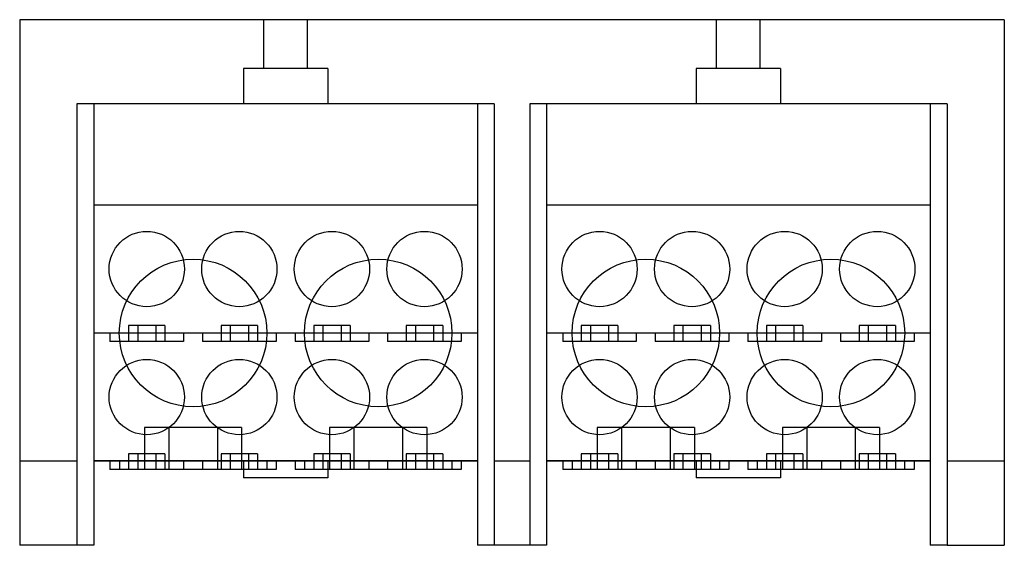
# Model space of a CAD drawing. Units: millimetres. Extents: x 21 to 169, y 90 to 170.
import ezdxf

# ---------------------------------------------------------------- set-up
doc = ezdxf.new("R2010")
doc.units = ezdxf.units.MM
doc.header["$LTSCALE"] = 17.05464
doc.layers.add('SHELL6', color=7, linetype='CONTINUOUS')

msp = doc.modelspace()

# ---------------------------------------------------------------- linework, layer by layer
at = {"layer": 'SHELL6', "color": 7, "linetype": 'CONTINUOUS'}
for p, q in [((20.6, 169.64), (20.6, 90.39)), ((169.19, 169.64), (20.6, 169.64)), ((57.43, 162.27), (57.43, 169.64)), ((64.04, 162.27), (64.04, 169.64)), ((125.76, 162.27), (125.76, 169.64)), ((132.36, 162.27), (132.36, 169.64)), ((169.19, 169.64), (169.19, 90.39)), ((54.39, 162.27), (54.39, 156.94)), ((67.09, 162.27), (54.39, 162.27)), ((67.09, 162.27), (67.09, 156.94)), ((122.71, 162.27), (122.71, 156.94)), ((135.41, 162.27), (122.71, 162.27)), ((135.41, 162.27), (135.41, 156.94)), ((20.63, 159.73), (20.6, 159.73)), ((20.63, 159.73), (20.63, 100.3)), ((29.24, 156.94), (29.24, 90.39)), ((92.23, 156.94), (29.24, 156.94)), ((31.78, 156.94), (31.78, 90.39)), ((89.69, 156.94), (89.69, 103.12)), ((92.23, 156.94), (92.23, 90.39)), ((97.57, 156.94), (97.57, 90.39)), ((158.02, 156.94), (97.57, 156.94)), ((100.11, 156.94), (100.11, 141.7)), ((160.56, 156.94), (158.02, 156.94)), ((158.02, 156.94), (158.02, 141.7)), ((160.56, 156.94), (160.56, 90.39)), ((20.63, 150.84), (20.6, 150.84)), ((89.69, 141.7), (31.78, 141.7)), ((100.11, 141.7), (100.11, 103.09)), ((158.02, 141.7), (100.11, 141.7)), ((158.02, 141.7), (158.02, 103.09)), ((37.03, 123.51), (37.03, 121.13)), ((42.53, 123.51), (37.03, 123.51)), ((38.41, 123.51), (38.41, 121.13)), ((41.16, 123.51), (41.16, 121.13)), ((42.53, 123.51), (42.53, 121.13)), ((51, 123.51), (51, 121.13)), ((56.5, 123.51), (51, 123.51)), ((52.38, 123.51), (52.38, 121.13)), ((55.13, 123.51), (55.13, 121.13)), ((56.5, 123.51), (56.5, 121.13)), ((64.97, 123.51), (64.97, 121.13)), ((70.47, 123.51), (64.97, 123.51)), ((66.35, 123.51), (66.35, 121.13)), ((69.1, 123.51), (69.1, 121.13)), ((70.47, 123.51), (70.47, 121.13)), ((78.94, 123.51), (78.94, 121.13)), ((84.44, 123.51), (78.94, 123.51)), ((80.32, 123.51), (80.32, 121.13)), ((83.07, 123.51), (83.07, 121.13)), ((84.44, 123.51), (84.44, 121.13)), ((110.86, 123.51), (105.36, 123.51)), ((105.36, 123.51), (105.36, 121.13)), ((106.73, 123.51), (106.73, 121.13)), ((109.48, 123.51), (109.48, 121.13)), ((110.86, 123.51), (110.86, 121.13)), ((124.83, 123.51), (119.33, 123.51)), ((119.33, 123.51), (119.33, 121.13)), ((120.7, 123.51), (120.7, 121.13)), ((123.45, 123.51), (123.45, 121.13)), ((124.83, 123.51), (124.83, 121.13)), ((138.8, 123.51), (133.3, 123.51)), ((133.3, 123.51), (133.3, 121.13)), ((134.67, 123.51), (134.67, 121.13)), ((137.42, 123.51), (137.42, 121.13)), ((138.8, 123.51), (138.8, 121.13)), ((152.77, 123.51), (147.27, 123.51)), ((147.27, 123.51), (147.27, 121.13)), ((148.64, 123.51), (148.64, 121.13)), ((151.39, 123.51), (151.39, 121.13)), ((152.77, 123.51), (152.77, 121.13)), ((89.69, 122.4), (31.78, 122.4)), ((34.22, 122.4), (34.22, 121.13)), ((45.34, 122.4), (45.34, 121.13)), ((48.19, 122.4), (48.19, 121.13)), ((59.31, 122.4), (59.31, 121.13)), ((62.16, 122.4), (62.16, 121.13)), ((73.28, 122.4), (73.28, 121.13)), ((76.13, 122.4), (76.13, 121.13)), ((87.25, 122.4), (87.25, 121.13)), ((158.02, 122.4), (100.11, 122.4)), ((102.55, 122.4), (102.55, 121.13)), ((113.66, 122.4), (113.66, 121.13)), ((116.52, 122.4), (116.52, 121.13)), ((127.63, 122.4), (127.63, 121.13)), ((130.49, 122.4), (130.49, 121.13)), ((141.6, 122.4), (141.6, 121.13)), ((144.46, 122.4), (144.46, 121.13)), ((155.57, 122.4), (155.57, 121.13)), ((45.34, 121.13), (34.22, 121.13)), ((59.31, 121.13), (48.19, 121.13)), ((73.28, 121.13), (62.16, 121.13)), ((87.25, 121.13), (76.13, 121.13)), ((113.66, 121.13), (102.55, 121.13)), ((127.63, 121.13), (116.52, 121.13)), ((141.6, 121.13), (130.49, 121.13)), ((155.57, 121.13), (144.46, 121.13)), ((20.63, 109.19), (20.6, 109.19)), ((39.43, 108.17), (39.43, 101.82)), ((54.1, 108.17), (39.43, 108.17)), ((43.1, 108.17), (43.1, 101.82)), ((50.43, 108.17), (50.43, 101.82)), ((54.1, 108.17), (54.1, 101.82)), ((67.37, 108.17), (67.37, 101.82)), ((82.04, 108.17), (67.37, 108.17)), ((71.04, 108.17), (71.04, 101.82)), ((78.37, 108.17), (78.37, 101.82)), ((82.04, 108.17), (82.04, 101.82)), ((122.42, 108.17), (107.76, 108.17)), ((107.76, 108.17), (107.76, 101.82)), ((111.43, 108.17), (111.43, 101.82)), ((118.76, 108.17), (118.76, 101.82)), ((122.42, 108.17), (122.42, 101.82)), ((150.36, 108.17), (135.7, 108.17)), ((135.7, 108.17), (135.7, 101.82)), ((139.37, 108.17), (139.37, 101.82)), ((146.7, 108.17), (146.7, 101.82)), ((150.36, 108.17), (150.36, 101.82)), ((37.03, 104.2), (37.03, 101.82)), ((42.53, 104.2), (37.03, 104.2)), ((38.41, 104.2), (38.41, 101.82)), ((41.16, 104.2), (41.16, 101.82)), ((42.53, 104.2), (42.53, 101.82)), ((51, 104.2), (51, 101.82)), ((56.5, 104.2), (51, 104.2)), ((52.38, 104.2), (52.38, 101.82)), ((55.13, 104.2), (55.13, 101.82)), ((56.5, 104.2), (56.5, 101.82)), ((64.97, 104.2), (64.97, 101.82)), ((70.47, 104.2), (64.97, 104.2)), ((66.35, 104.2), (66.35, 101.82)), ((69.1, 104.2), (69.1, 101.82)), ((70.47, 104.2), (70.47, 101.82)), ((84.44, 104.2), (78.94, 104.2)), ((78.94, 104.2), (78.94, 101.82)), ((80.32, 104.2), (80.32, 101.82)), ((83.07, 104.2), (83.07, 101.82)), ((84.44, 104.2), (84.44, 101.82)), ((110.86, 104.2), (105.36, 104.2)), ((105.36, 104.2), (105.36, 101.82)), ((106.73, 104.2), (106.73, 101.82)), ((109.48, 104.2), (109.48, 101.82)), ((110.86, 104.2), (110.86, 101.82)), ((124.83, 104.2), (119.33, 104.2)), ((119.33, 104.2), (119.33, 101.82)), ((120.7, 104.2), (120.7, 101.82)), ((123.45, 104.2), (123.45, 101.82)), ((124.83, 104.2), (124.83, 101.82)), ((138.8, 104.2), (133.3, 104.2)), ((133.3, 104.2), (133.3, 101.82)), ((134.67, 104.2), (134.67, 101.82)), ((137.42, 104.2), (137.42, 101.82)), ((138.8, 104.2), (138.8, 101.82)), ((152.77, 104.2), (147.27, 104.2)), ((147.27, 104.2), (147.27, 101.82)), ((148.64, 104.2), (148.64, 101.82)), ((151.39, 104.2), (151.39, 101.82)), ((152.77, 104.2), (152.77, 101.82)), ((29.24, 103.09), (20.6, 103.09)), ((89.69, 103.12), (31.78, 103.12)), ((89.69, 103.09), (31.78, 103.09)), ((34.22, 103.09), (34.22, 101.82)), ((35.65, 103.09), (35.65, 101.82)), ((45.34, 103.09), (45.34, 101.82)), ((48.19, 103.09), (48.19, 101.82)), ((54.39, 103.12), (54.39, 100.58)), ((57.88, 103.09), (57.88, 101.82)), ((59.31, 103.09), (59.31, 101.82)), ((62.16, 103.09), (62.16, 101.82)), ((63.59, 103.09), (63.59, 101.82)), ((67.09, 103.12), (67.09, 100.58)), ((73.28, 103.09), (73.28, 101.82)), ((76.13, 103.09), (76.13, 101.82)), ((85.82, 103.09), (85.82, 101.82)), ((87.25, 103.09), (87.25, 101.82)), ((89.69, 103.12), (89.69, 90.39)), ((97.57, 103.09), (92.23, 103.09)), ((158.02, 103.12), (100.11, 103.12)), ((158.02, 103.09), (100.11, 103.09)), ((100.11, 103.09), (100.11, 90.39)), ((102.55, 103.09), (102.55, 101.82)), ((103.98, 103.09), (103.98, 101.82)), ((113.66, 103.09), (113.66, 101.82)), ((116.52, 103.09), (116.52, 101.82)), ((122.71, 103.12), (122.71, 100.58)), ((126.2, 103.09), (126.2, 101.82)), ((127.63, 103.09), (127.63, 101.82)), ((130.49, 103.09), (130.49, 101.82)), ((131.92, 103.09), (131.92, 101.82)), ((135.41, 103.12), (135.41, 100.58)), ((141.6, 103.09), (141.6, 101.82)), ((144.46, 103.09), (144.46, 101.82)), ((154.14, 103.09), (154.14, 101.82)), ((155.57, 103.09), (155.57, 101.82)), ((158.02, 103.09), (158.02, 90.39)), ((169.19, 103.09), (160.56, 103.09)), ((59.31, 101.82), (34.22, 101.82)), ((87.25, 101.82), (62.16, 101.82)), ((127.63, 101.82), (102.55, 101.82)), ((155.57, 101.82), (130.49, 101.82)), ((20.63, 100.3), (20.6, 100.3)), ((67.09, 100.58), (54.39, 100.58)), ((135.41, 100.58), (122.71, 100.58)), ((31.78, 90.39), (20.6, 90.39)), ((100.11, 90.39), (89.69, 90.39)), ((160.56, 90.39), (158.02, 90.39)), ((160.56, 90.39), (169.19, 90.39))]:
    msp.add_line(p, q, dxfattribs=at)
for centre, radius in [((39.78, 132.05), 5.68), ((53.75, 132.05), 5.68), ((67.72, 132.05), 5.68), ((81.69, 132.05), 5.68), ((108.11, 132.05), 5.68), ((122.08, 132.05), 5.68), ((136.05, 132.05), 5.68), ((150.02, 132.05), 5.68), ((46.77, 122.4), 11.13), ((74.71, 122.4), 11.13), ((115.09, 122.4), 11.13), ((143.03, 122.4), 11.13), ((39.78, 112.74), 5.68), ((53.75, 112.74), 5.68), ((67.72, 112.74), 5.68), ((81.69, 112.74), 5.68), ((108.11, 112.74), 5.68), ((122.08, 112.74), 5.68), ((136.05, 112.74), 5.68), ((150.02, 112.74), 5.68)]:
    msp.add_circle(centre, radius, dxfattribs=at)

doc.saveas('drawing.dxf')
